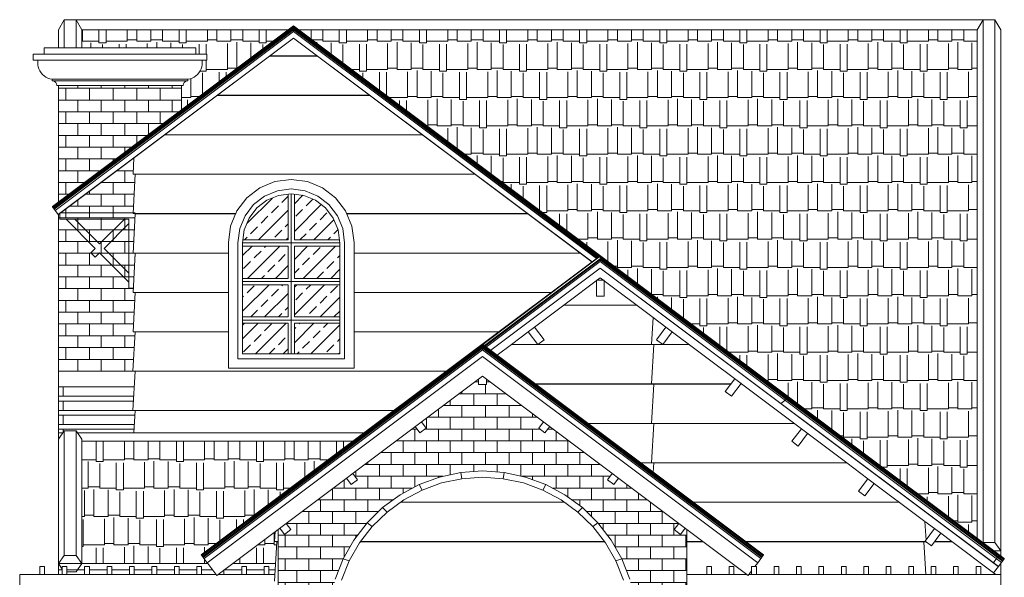
# Model space of a CAD drawing. Units: inches. Extents: x 161454 to 288504, y 50326 to 234927.
# Drawn here: x 203722 to 209990, y 228071 to 231618 of the extents above; entities that cross this region are included whole.
import ezdxf
from ezdxf.xclip import XClip

# ---------------------------------------------------------------- set-up
doc = ezdxf.new("R2010")
doc.units = ezdxf.units.IN
doc.header["$MEASUREMENT"] = 0
doc.header["$XCLIPFRAME"] = 0
for name, color, linetype, lineweight in [('a-vat dung', 44, 'Continuous', 13), ('HACTH', 8, 'Continuous', 0), ('TV-MB', 33, 'Continuous', 13)]:
    doc.layers.add(name, color=color, linetype=linetype, lineweight=lineweight)

# ---------------------------------------------------------------- blocks, each defined once
blk = doc.blocks.new('A$C43676744')
at = {"layer": 'TV-MB'}
blk.add_lwpolyline([(-480, -40), (-40, -40), (-40, -480), (0, -480), (0, 0), (-480, 0)], close=True, dxfattribs=at)
for points in [[(-440, -40), (-254.1, -225.9), (-282.4, -254.1), (-254.1, -282.4), (-225.9, -254.1), (-40, -440)], [(-68.3, -40), (-225.9, -197.6), (-383.4, -40)], [(-40, -383.4), (-197.6, -225.9), (-40, -68.3)]]:
    blk.add_lwpolyline(points, dxfattribs=at)
blk = doc.blocks.new('A$C54814CF3')
at = {"layer": 'HACTH'}
h = blk.add_hatch(dxfattribs=at)
h.set_pattern_fill('AR-RSHKE,_O', color=256, scale=15)
h.set_pattern_definition([(0, (-368008.73, -83517.84), (382.5, 180), [90, -75, 105, -45, 135, -60]), (0, (-367918.73, -83510.34), (382.5, 180), [75, -285, 60, -90]), (0, (-367738.73, -83529.09), (382.5, 180), [45, -465]), (90, (-368008.73, -83517.84), (-127.5, 180), [172.5, -547.5]), (90, (-367918.73, -83517.84), (-127.5, 180), [168.75, -551.25]), (90, (-367843.73, -83517.84), (-127.5, 180), [157.5, -562.5]), (90, (-367738.73, -83529.09), (-127.5, 180), [172.5, -547.5]), (90, (-367693.73, -83529.09), (-127.5, 180), [172.5, -547.5]), (90, (-367558.73, -83517.84), (-127.5, 180), [165, -555])])
h.paths.add_polyline_path([(-4468.2, 6965), (-150, 3729), (-150, 6965)])
h.paths.add_polyline_path([(-5124.9, 6850.4), (-5124.9, 6810.4), (-5054.9, 6810.4), (-5054.9, 6770.4), (-5084.9, 6770.4), (-5083.8, 6756.6), (-5084.5, 6742.7), (-5087.1, 6729.1), (-5091.4, 6715.9), (-5097.4, 6703.4), (-5105, 6691.7), (-5114, 6681.2), (-5124.4, 6671.9), (-5135.8, 6664.1), (-5148.2, 6657.8), (-5161.3, 6653.3), (-5174.9, 6650.4), (-5174.9, 6640.4), (-5178.8, 6640.1), (-5182.6, 6639.4), (-5186.3, 6638.1), (-5189.9, 6636.4), (-5193.1, 6634.2), (-5196.1, 6631.6), (-5198.7, 6628.7), (-5200.8, 6625.4), (-5202.6, 6621.9), (-5203.8, 6618.2), (-5204.6, 6614.3), (-5204.9, 6610.4), (-5214.9, 6610.4), (-5214.9, 6456.8), (-4536.6, 6965), (-5850, 6965), (-5850, 6850.4)])
h = blk.add_hatch(dxfattribs=at)
h.set_pattern_fill('BRICK', color=256, scale=300, style=0)
h.set_pattern_definition([(0, (-368008.726, -83517.84), (0, 75), []), (90, (-368008.73, -83517.84), (-150, 9e-15), [75, -75]), (90, (-367933.73, -83517.84), (-150, 9e-15), [-75, 75])])
h.paths.add_polyline_path([(-6000, 4792.8), (-5524.8, 4792.8), (-5510, 5042), (-5524.7, 5042.9), (-5510, 5292.8), (-5524.7, 5293.7), (-5510, 5543.7), (-5524.7, 5544.5), (-5509.9, 5794.5), (-5524.6, 5795.4), (-5509.9, 6045.3), (-5524.6, 6046.2), (-5518.4, 6150), (-6000, 5789.1), (-6000, 5744.5), (-6000, 5694.5)])
h.paths.add_polyline_path([(-5214.9, 6456.8), (-5214.9, 6610.4), (-6000, 6610.4), (-6000, 5868.4)])
at = {"layer": 'HACTH', "linetype": 'Continuous'}
h = blk.add_hatch(dxfattribs=at)
h.set_pattern_fill('ANSI33', color=256, scale=500, style=0)
h.set_pattern_definition([(45, (-338573.62, -70882.41), (-88.388348, 88.388348), []), (45, (-338485.23, -70882.41), (-88.388348, 88.388348), [62.5, -31.25])])
h.paths.add_polyline_path([(-4207.4, 5097.7), (-4497.4, 5097.7), (-4497.4, 4902.3), (-4207.4, 4902.3)])
h.paths.add_polyline_path([(-4537.4, 5097.7), (-4827.4, 5097.7), (-4827.4, 4902.3), (-4537.4, 4902.3)])
h.paths.add_polyline_path([(-4537.4, 5343.1), (-4827.4, 5343.1), (-4827.4, 5137.7), (-4537.4, 5137.7)])
h.paths.add_polyline_path([(-4207.4, 5343.1), (-4497.4, 5343.1), (-4497.4, 5137.7), (-4207.4, 5137.7)])
h.paths.add_polyline_path([(-4207.4, 5588.4), (-4497.4, 5588.4), (-4497.4, 5383.1), (-4207.4, 5383.1)])
h.paths.add_polyline_path([(-4537.4, 5588.4), (-4827.4, 5588.4), (-4827.4, 5383.1), (-4537.4, 5383.1)])
h.paths.add_polyline_path([(-4537.4, 5918.9), (-4597.5, 5911), (-4672, 5880.1), (-4736.1, 5831), (-4785.2, 5767), (-4816.1, 5692.4), (-4824.5, 5628.4), (-4537.4, 5628.4)])
h.paths.add_polyline_path([(-4298.8, 5831), (-4362.8, 5880.1), (-4437.4, 5911), (-4497.4, 5918.9), (-4497.4, 5628.4), (-4210.3, 5628.4), (-4218.8, 5692.4), (-4249.6, 5767)])
at = {"layer": 'HACTH'}
h = blk.add_hatch(dxfattribs=at)
h.set_pattern_fill('BRICK', color=256, scale=300, style=0)
h.set_pattern_definition([(0, (-289363.09, -11661.5), (0, 75), []), (90, (-289363.09, -11661.5), (-150, 9e-15), [75, -75]), (90, (-289288.09, -11661.5), (-150, 9e-15), [-75, 75])])
h.paths.add_polyline_path([(-2050, 3824.5), (-2434, 4112.2), (-2464, 4072.2), (-2504, 4102.2), (-2474, 4142.2), (-2872, 4440.5), (-2902, 4400.5), (-2942, 4430.5), (-2912, 4470.5), (-3275, 4742.5), (-3275, 4708.7), (-3325, 4708.7), (-3325, 4742.5), (-3688, 4470.5), (-3658, 4430.5), (-3698, 4400.5), (-3728, 4440.5), (-4126, 4142.2), (-4096, 4102.2), (-4136, 4072.2), (-4166, 4112.2), (-4550, 3824.5), (-4520, 3784.5), (-4560, 3754.5), (-4600, 3807.8), (-4600, 3335), (-4270.1, 3335), (-4238, 3469.5), (-4187.4, 3598.1), (-4119.3, 3718.4), (-4035, 3827.9), (-3936.1, 3924.5), (-3824.7, 4006.3), (-3702.9, 4071.7), (-3573.1, 4119.3), (-3437.9, 4148.3), (-3300, 4158), (-3162.1, 4148.3), (-3027, 4119.3), (-2897.2, 4071.7), (-2775.4, 4006.3), (-2664, 3924.5), (-2565.1, 3827.9), (-2480.8, 3718.4), (-2412.6, 3598.1), (-2362.1, 3469.5), (-2330, 3335), (-2000, 3335), (-2000, 3807.8), (-2040, 3754.5), (-2080, 3784.5)])
h = blk.add_hatch(dxfattribs=at)
h.set_pattern_fill('AR-RSHKE,_O', color=256, scale=15)
h.set_pattern_definition([(0, (-338573.62, -70882.41), (382.5, 180), [90, -75, 105, -45, 135, -60]), (0, (-338483.62, -70874.91), (382.5, 180), [75, -285, 60, -90]), (0, (-338303.62, -70893.66), (382.5, 180), [45, -465]), (90, (-338573.62, -70882.41), (-127.5, 180), [172.5, -547.5]), (90, (-338483.62, -70882.41), (-127.5, 180), [168.75, -551.25]), (90, (-338408.62, -70882.41), (-127.5, 180), [157.5, -562.5]), (90, (-338303.62, -70893.66), (-127.5, 180), [172.5, -547.5]), (90, (-338258.62, -70893.66), (-127.5, 180), [172.5, -547.5]), (90, (-338123.62, -70882.41), (-127.5, 180), [165, -555])])
h.paths.add_polyline_path([(-4617.8, 3568.5), (-4609.6, 3707.4), (-4624.3, 3708.3), (-4620.5, 3771.7), (-4891.6, 3568.5)], flags=17)
h.paths.add_polyline_path([(-4124.2, 4347.8), (-5850, 4347.8), (-5850, 3568.5), (-5048.4, 3568.5), (-5090.1, 3624)])
at = {"layer": 'TV-MB'}
for p, q in [((-6000, 6965), (-5962.5, 7028.9)), ((-5962.5, 7028.9), (-5887.5, 7028.9)), ((-5962.5, 6850.4), (-5962.5, 7028.9)), ((-5887.5, 7028.9), (-5850, 6965)), ((-5887.5, 6850.4), (-5887.5, 7028.9)), ((-5887.5, 7028.9), (-112.5, 7028.9)), ((-150, 6965), (-112.5, 7028.9)), ((-112.5, 3702.4), (-112.5, 7028.9)), ((-112.5, 7028.9), (-37.5, 7028.9)), ((-37.5, 3702.4), (-37.5, 7028.9)), ((-37.5, 7028.9), (0, 6965)), ((-6038, 5839.9), (-4502.4, 6990.6)), ((-6037.2, 5838.7), (-4502.4, 6988.8)), ((-6036.1, 5837.3), (-4502.4, 6986.6)), ((-6032.8, 5832.9), (-4502.4, 6979.7)), ((-6028.2, 5826.8), (-4502.4, 6970.2)), ((-6025.6, 5823.3), (-4502.4, 6964.7)), ((-6000, 6850.4), (-6000, 6965)), ((-5850, 6965), (-4536.6, 6965)), ((-5850, 6965), (-5850, 6850.4)), ((-4502.4, 6986.6), (-4502.4, 6990.6)), ((-4502.4, 6990.6), (22, 3600.1)), ((-4502.4, 6988.8), (-2551.2, 5526.6)), ((-4502.4, 6986.6), (-2552.7, 5525.5)), ((-4502.4, 6979.7), (-4502.4, 6986.6)), ((-4502.4, 6979.7), (-2557.3, 5522)), ((-4502.4, 6970.2), (-4502.4, 6979.7)), ((-4502.4, 6970.2), (-2563.7, 5517.3)), ((-4502.4, 6953.2), (-4502.4, 6970.2)), ((-4502.4, 6964.7), (-2567.3, 5514.6)), ((-4468.2, 6965), (-150, 6965)), ((-150, 6965), (-150, 3729)), ((0, 3616.6), (0, 6965)), ((-6020.1, 5815.9), (-4502.4, 6953.2)), ((-4502.4, 6911.9), (-6000.3, 5789.5)), ((-6000, 5789.1), (-4502.4, 6911.4)), ((-4502.4, 6953.2), (-2575, 5508.8)), ((-2602.5, 5488.2), (-4502.4, 6911.9)), ((-4502.4, 6911.4), (-2602.9, 5487.9)), ((-6090, 6850.4), (-5124.9, 6850.4)), ((-6090, 6850.4), (-6090, 6810.4)), ((-5124.9, 6850.4), (-5124.9, 6810.4)), ((-6160, 6770.4), (-6160, 6810.4)), ((-6160, 6810.4), (-5054.9, 6810.4)), ((-6160, 6770.4), (-5054.9, 6770.4)), ((-6131.1, 6756.6), (-6130, 6770.4)), ((-5083.8, 6756.6), (-5084.9, 6770.4)), ((-5054.9, 6770.4), (-5054.9, 6810.4)), ((-4350.9, 6797.8), (-4654, 6797.8)), ((-4352.1, 6798.7), (-4652.8, 6798.7)), ((-6130.3, 6742.7), (-6131.1, 6756.6)), ((-6127.8, 6729.1), (-6130.3, 6742.7)), ((-6123.5, 6715.9), (-6127.8, 6729.1)), ((-6117.5, 6703.4), (-6123.5, 6715.9)), ((-5097.4, 6703.4), (-5091.4, 6715.9)), ((-5091.4, 6715.9), (-5087.1, 6729.1)), ((-5087.1, 6729.1), (-5084.5, 6742.7)), ((-5084.5, 6742.7), (-5083.8, 6756.6)), ((-6109.9, 6691.7), (-6117.5, 6703.4)), ((-6100.8, 6681.2), (-6109.9, 6691.7)), ((-6090.5, 6671.9), (-6100.8, 6681.2)), ((-6079.1, 6664.1), (-6090.5, 6671.9)), ((-6066.7, 6657.8), (-6079.1, 6664.1)), ((-6053.6, 6653.3), (-6066.7, 6657.8)), ((-6040, 6650.4), (-6053.6, 6653.3)), ((-6040, 6640.4), (-6040, 6650.4)), ((-6040, 6650.4), (-5174.9, 6650.4)), ((-5174.9, 6650.4), (-5161.3, 6653.3)), ((-5174.9, 6640.4), (-5174.9, 6650.4)), ((-5161.3, 6653.3), (-5148.2, 6657.8)), ((-5148.2, 6657.8), (-5135.8, 6664.1)), ((-5135.8, 6664.1), (-5124.4, 6671.9)), ((-5124.4, 6671.9), (-5114, 6681.2)), ((-5114, 6681.2), (-5105, 6691.7)), ((-5105, 6691.7), (-5097.4, 6703.4)), ((-6036.1, 6640.1), (-6040, 6640.4)), ((-6040, 6640.4), (-5174.9, 6640.4)), ((-6032.2, 6639.4), (-6036.1, 6640.1)), ((-6028.5, 6638.1), (-6032.2, 6639.4)), ((-6025, 6636.4), (-6028.5, 6638.1)), ((-6021.7, 6634.2), (-6025, 6636.4)), ((-6018.8, 6631.6), (-6021.7, 6634.2)), ((-6016.2, 6628.7), (-6018.8, 6631.6)), ((-6014, 6625.4), (-6016.2, 6628.7)), ((-6012.3, 6621.9), (-6014, 6625.4)), ((-6011, 6618.2), (-6012.3, 6621.9)), ((-6010.3, 6614.3), (-6011, 6618.2)), ((-6010, 6610.4), (-6010.3, 6614.3)), ((-6010, 6610.4), (-5204.9, 6610.4)), ((-6000, 6610.4), (-6000, 5868.4)), ((-5214.9, 6456.8), (-5214.9, 6610.4)), ((-5204.9, 6610.4), (-5204.6, 6614.3)), ((-5204.6, 6614.3), (-5203.8, 6618.2)), ((-5203.8, 6618.2), (-5202.6, 6621.9)), ((-5202.6, 6621.9), (-5200.8, 6625.4)), ((-5200.8, 6625.4), (-5198.7, 6628.7)), ((-5198.7, 6628.7), (-5196.1, 6631.6)), ((-5196.1, 6631.6), (-5193.1, 6634.2)), ((-5193.1, 6634.2), (-5189.9, 6636.4)), ((-5189.9, 6636.4), (-5186.3, 6638.1)), ((-5186.3, 6638.1), (-5182.6, 6639.4)), ((-5182.6, 6639.4), (-5178.8, 6640.1)), ((-5178.8, 6640.1), (-5174.9, 6640.4)), ((-4016.2, 6547), (-4988.7, 6547)), ((-4017.4, 6547.8), (-4987.5, 6547.8)), ((-3681.5, 6296.1), (-5323.4, 6296.1)), ((-3682.6, 6297), (-5322.2, 6297)), ((-5524.6, 6046.2), (-5518.4, 6150)), ((-5524.6, 6046.2), (-3347.9, 6046.2)), ((-5524.6, 6046.2), (-5509.9, 6045.3)), ((-5509.9, 6045.3), (-5524.6, 5795.4)), ((-5500, 6045.3), (-5509.9, 6045.3)), ((-5500, 6045.3), (-5331.8, 6045.3)), ((-5331.8, 6046.2), (-5331.8, 6045.3)), ((-3346.8, 6045.3), (-5331.8, 6045.3)), ((-4717.4, 5958.8), (-4800.3, 5895.2)), ((-4621, 5998.7), (-4717.4, 5958.8)), ((-4517.4, 6012.3), (-4621, 5998.7)), ((-4413.9, 5998.7), (-4517.4, 6012.3)), ((-4317.4, 5958.8), (-4413.9, 5998.7)), ((-4234.6, 5895.2), (-4317.4, 5958.8)), ((-4800.3, 5895.2), (-4863.8, 5812.3)), ((-4687.2, 5906.3), (-4757.5, 5852.4)), ((-4605.3, 5940.3), (-4687.2, 5906.3)), ((-4597.5, 5911), (-4672, 5880.1)), ((-4517.4, 5951.8), (-4605.3, 5940.3)), ((-4597.5, 5911), (-4517.4, 5921.6)), ((-4537.4, 5628.4), (-4537.4, 5918.9)), ((-4429.6, 5940.3), (-4517.4, 5951.8)), ((-4517.4, 4902.3), (-4517.4, 5921.6)), ((-4517.4, 5921.6), (-4437.4, 5911)), ((-4497.4, 5918.9), (-4497.4, 5628.4)), ((-4362.8, 5880.1), (-4437.4, 5911)), ((-4347.7, 5906.3), (-4429.6, 5940.3)), ((-4277.4, 5852.4), (-4347.7, 5906.3)), ((-4171, 5812.3), (-4234.6, 5895.2)), ((-6037.2, 5838.7), (-6038, 5839.9)), ((-6037.2, 5838.7), (-6000.3, 5789.5)), ((-4757.5, 5852.4), (-4811.4, 5782.1)), ((-4736.1, 5831), (-4785.2, 5767)), ((-4672, 5880.1), (-4736.1, 5831)), ((-4298.8, 5831), (-4362.8, 5880.1)), ((-4249.6, 5767), (-4298.8, 5831)), ((-4223.4, 5782.1), (-4277.4, 5852.4)), ((-6000.3, 5789.5), (-6000, 5789.1)), ((-6000, 5789.1), (-6000, 5744.5)), ((-5524.7, 5544.5), (-5509.9, 5794.5)), ((-5331.8, 5795.4), (-5524.6, 5795.4)), ((-5524.6, 5795.4), (-5509.9, 5794.5)), ((-5500, 5794.5), (-5509.9, 5794.5)), ((-5500, 5794.5), (-5331.8, 5794.5)), ((-4870.9, 5795.4), (-5331.8, 5795.4)), ((-5331.8, 5794.5), (-5331.8, 5795.4)), ((-4871.2, 5794.5), (-5331.8, 5794.5)), ((-4903.8, 5715.9), (-4871.2, 5794.5)), ((-4871.2, 5794.5), (-4870.9, 5795.4)), ((-4870.9, 5795.4), (-4863.8, 5812.3)), ((-4811.4, 5782.1), (-4845.4, 5700.2)), ((-4785.2, 5767), (-4816.1, 5692.4)), ((-4218.8, 5692.4), (-4249.6, 5767)), ((-4189.5, 5700.2), (-4223.4, 5782.1)), ((-4171, 5812.3), (-4131.1, 5715.9)), ((-3013.2, 5795.4), (-4164, 5795.4)), ((-3012.1, 5794.5), (-4163.6, 5794.5)), ((-6000, 5744.5), (-6000, 5694.5)), ((-4903.8, 5715.9), (-4917.4, 5612.3)), ((-4117.4, 5612.3), (-4131.1, 5715.9)), ((-6000, 3500), (-6000, 5694.5)), ((-4845.4, 5700.2), (-4857.4, 5608.4)), ((-4827.2, 5608.4), (-4816.1, 5692.4)), ((-4218.8, 5692.4), (-4207.4, 5606.4)), ((-4177.4, 5608.4), (-4189.5, 5700.2)), ((-4917.4, 4812.3), (-4917.4, 5612.3)), ((-4857.4, 5608.4), (-4857.4, 4872.3)), ((-4827.2, 5608.4), (-4827.4, 5606.4)), ((-4827.4, 4902.3), (-4827.4, 5606.4)), ((-4537.4, 5588.4), (-4827.4, 5588.4)), ((-4207.7, 5608.4), (-4827.2, 5608.4)), ((-4824.5, 5628.4), (-4537.4, 5628.4)), ((-4537.4, 5383.1), (-4537.4, 5588.4)), ((-4497.4, 5628.4), (-4210.3, 5628.4)), ((-4497.4, 5588.4), (-4497.4, 5383.1)), ((-4207.4, 5588.4), (-4497.4, 5588.4)), ((-4207.4, 4902.3), (-4207.4, 5606.4)), ((-4177.4, 5608.4), (-4177.4, 4872.3)), ((-4117.4, 4812.3), (-4117.4, 5612.3)), ((-5510, 5543.7), (-5524.7, 5544.5)), ((-5524.7, 5544.5), (-4917.4, 5544.5)), ((-5524.7, 5293.7), (-5510, 5543.7)), ((-5510, 5543.7), (-4917.4, 5543.7)), ((-5090.1, 3624), (-2550, 5527.5)), ((-2678.5, 5544.5), (-4117.4, 5544.5)), ((-2677.4, 5543.7), (-4117.4, 5543.7)), ((-3298.8, 4964.6), (-2550, 5525.7)), ((-3297.3, 4963.4), (-2550, 5523.4)), ((-2550, 5523.4), (-2550, 5527.5)), ((-2550, 5525.7), (21.1, 3598.9)), ((-2550, 5523.4), (20.1, 3597.5)), ((-2550, 5523.4), (-2550, 5516.5)), ((-1355.3, 4621.3), (-2550, 5516.5)), ((-2550, 5516.5), (-2550, 5507)), ((-3286.3, 4955.2), (-2550, 5507)), ((-3282.7, 4952.5), (-2550, 5501.6)), ((-3275, 4946.7), (-2550, 5490)), ((-2550, 5507), (12.2, 3587)), ((-2550, 5490), (-2550, 5507)), ((-2550, 5501.6), (9.6, 3583.5)), ((-2550, 5490), (4, 3576.1)), ((-2550, 5448.8), (-3247.5, 4926.1)), ((-3247.1, 4925.8), (-2550, 5448.2)), ((-2550, 5448.8), (-15.8, 3549.7)), ((-2550, 5448.8), (-2550, 5448.2)), ((-16, 3549.3), (-2550, 5448.2)), ((-4827.4, 5383.1), (-4537.4, 5383.1)), ((-4207.4, 5363.1), (-4827.4, 5363.1)), ((-4537.4, 5343.1), (-4827.4, 5343.1)), ((-4537.4, 5137.7), (-4537.4, 5343.1)), ((-4497.4, 5383.1), (-4207.4, 5383.1)), ((-4497.4, 5343.1), (-4497.4, 5137.7)), ((-4207.4, 5343.1), (-4497.4, 5343.1)), ((-2781.4, 5212.4), (-2550, 5385.8)), ((-2575, 5270.8), (-2575, 5370.8)), ((-2575, 5370.8), (-2525, 5370.8)), ((-2550, 5385.8), (-2213.9, 5133.9)), ((-2525, 5370.8), (-2525, 5270.8)), ((-5524.7, 5293.7), (-4917.4, 5293.7)), ((-5510, 5292.8), (-5524.7, 5293.7)), ((-5524.7, 5042.9), (-5510, 5292.8)), ((-5510, 5292.8), (-4917.4, 5292.8)), ((-2862, 5293.7), (-4117.4, 5293.7)), ((-2863.2, 5292.8), (-4117.4, 5292.8)), ((-2525, 5270.8), (-2575, 5270.8)), ((-2781.4, 5212.4), (-2968, 5072.5)), ((-2781.4, 5212.4), (-2318.6, 5212.4)), ((-2319.8, 5213.2), (-2780.2, 5213.2)), ((-4827.4, 5137.7), (-4537.4, 5137.7)), ((-4207.4, 5117.7), (-4827.4, 5117.7)), ((-4537.4, 5097.7), (-4827.4, 5097.7)), ((-4537.4, 4902.3), (-4537.4, 5097.7)), ((-4497.4, 5137.7), (-4207.4, 5137.7)), ((-4497.4, 5097.7), (-4497.4, 4902.3)), ((-4207.4, 5097.7), (-4497.4, 5097.7)), ((-2213.9, 5133.9), (-2224, 4962.4)), ((-2213.9, 5133.9), (-2132, 5072.5)), ((-5524.8, 4792.8), (-5510, 5042)), ((-5524.7, 5042.9), (-4917.4, 5042.9)), ((-5510, 5042), (-5524.7, 5042.9)), ((-5510, 5042), (-4917.4, 5042)), ((-3196.7, 5042.9), (-4117.4, 5042.9)), ((-3197.9, 5042), (-4117.4, 5042)), ((-3008, 5042.5), (-3114.9, 4962.4)), ((-3008, 5042.5), (-2968, 5072.5)), ((-2948, 4962.5), (-3008, 5042.5)), ((-2968, 5072.5), (-2908, 4992.5)), ((-2192, 4992.5), (-2132, 5072.5)), ((-2092, 5042.5), (-2152, 4962.5)), ((-2132, 5072.5), (-1654, 4714.3)), ((-5089.2, 3622.9), (-3300, 4963.6)), ((-5088.1, 3621.4), (-3300, 4961.4)), ((-5084.8, 3617), (-3300, 4954.5)), ((-3300, 4961.4), (-3300, 4965.5)), ((-3300, 4965.5), (-1509.9, 3624)), ((-3300, 4963.6), (-1510.8, 3622.9)), ((-3300, 4961.4), (-1511.9, 3621.4)), ((-3300, 4954.5), (-3300, 4961.4)), ((-3300, 4954.5), (-1515.2, 3617)), ((-3205.4, 4894.6), (-3114.9, 4962.4)), ((-3116.1, 4961.6), (-1983.9, 4961.6)), ((-3114.9, 4962.4), (-1985.1, 4962.4)), ((-2908, 4992.5), (-2948, 4962.5)), ((-2209.3, 4961.6), (-2224.1, 4711.6)), ((-2224, 4962.4), (-2209.3, 4961.6)), ((-2152, 4962.5), (-2192, 4992.5)), ((-5080.2, 3610.9), (-3300, 4945)), ((-5077.6, 3607.5), (-3300, 4939.6)), ((-5072.1, 3600), (-3300, 4928)), ((-4827.4, 4902.3), (-4207.4, 4902.3)), ((-3300, 4928), (-3300, 4950)), ((-3300, 4945), (-1519.8, 3610.9)), ((-3300, 4939.6), (-1522.4, 3607.5)), ((-3300, 4928), (-1527.9, 3600)), ((-3300, 4886.8), (-5052.3, 3573.6)), ((-3300, 4886.2), (-5052, 3573.3)), ((-4857.4, 4872.3), (-4177.4, 4872.3)), ((-1547.7, 3573.6), (-3300, 4886.8)), ((-3300, 4886.2), (-1548, 3573.3)), ((-6000, 4792.8), (-3530.4, 4792.8)), ((-5510.1, 4792), (-5524.8, 4792.8)), ((-5524.8, 4542.8), (-5510.1, 4792)), ((-5510.1, 4792), (-3531.5, 4792)), ((-4117.4, 4812.3), (-4917.4, 4812.3)), ((-4992, 3493.2), (-3300, 4761.2)), ((-3325, 4708.7), (-3325, 4742.5)), ((-3275, 4708.7), (-3325, 4708.7)), ((-3300, 4761.2), (-1608, 3493.2)), ((-3275, 4742.5), (-3275, 4708.7)), ((-2961.2, 4711.6), (-1718.5, 4711.6)), ((-2960.1, 4710.7), (-1719.1, 4710.7)), ((-2224.1, 4711.6), (-2209.4, 4710.7)), ((-2209.4, 4710.7), (-2224.1, 4460.8)), ((-1754, 4664.3), (-1694, 4744.3)), ((-1714, 4634.3), (-1654, 4714.3)), ((-1649.2, 4710.7), (-1656.7, 4710.7)), ((-1650.4, 4711.6), (-1656, 4711.6)), ((-1654, 4714.3), (-1650.4, 4711.6)), ((-1650.4, 4711.6), (-979.8, 4209.1)), ((-6000, 4692.8), (-5515.9, 4692.8)), ((-5970, 4632.8), (-5970, 4692.8)), ((-1714, 4634.3), (-1754, 4664.3)), ((-6000, 4632.8), (-5519.4, 4632.8)), ((-6000, 4602.8), (-5521.2, 4602.8)), ((-5970, 4542.8), (-5970, 4602.8)), ((-1400, 4587), (-1348.1, 4626.8)), ((-1355.3, 4621.3), (16.7, 3593.1)), ((-6000, 4542.8), (-3864, 4542.8)), ((-5510.1, 4542), (-5524.8, 4542.8)), ((-5518.4, 4399.8), (-5510.1, 4542)), ((-5510.1, 4542), (-3865.1, 4542)), ((-6000, 4512.8), (-5511.8, 4512.8)), ((-6000, 4452.8), (-5515.3, 4452.8)), ((-5970, 4452.8), (-5970, 4512.8)), ((-3688, 4470.5), (-3658, 4430.5)), ((-2942, 4430.5), (-2912, 4470.5)), ((-2626.5, 4460.8), (-1315.7, 4460.8)), ((-2625.3, 4459.9), (-1314.5, 4459.9)), ((-2209.4, 4459.9), (-2224.2, 4209.9)), ((-2224.1, 4460.8), (-2209.4, 4459.9)), ((-6000, 4422.8), (-5517.1, 4422.8)), ((-6000, 4360.9), (-5962.5, 4413.2)), ((-6000, 4399.8), (-5972.1, 4399.8)), ((-5970, 4402.7), (-5970, 4422.8)), ((-5962.5, 4413.2), (-5887.5, 4413.2)), ((-5962.5, 3620.9), (-5962.5, 4413.2)), ((-5887.5, 3620.9), (-5887.5, 4413.2)), ((-5887.5, 4413.2), (-5850, 4360.9)), ((-5877.9, 4399.8), (-4054.9, 4399.8)), ((-3698, 4400.5), (-3728, 4440.5)), ((-3658, 4430.5), (-3698, 4400.5)), ((-2902, 4400.5), (-2942, 4430.5)), ((-2872, 4440.5), (-2902, 4400.5)), ((-1330, 4346.5), (-1270, 4426.5)), ((-1230, 4396.6), (-1290, 4316.5)), ((-5850, 3568.5), (-5850, 4360.9)), ((-4124.2, 4347.8), (-5850, 4347.8)), ((-1290, 4316.5), (-1330, 4346.5)), ((-2291.8, 4209.9), (-981, 4209.9)), ((-2290.6, 4209.1), (-979.8, 4209.1)), ((-2224.2, 4209.9), (-2209.5, 4209.1)), ((-2209.5, 4209.1), (-2212.9, 4150.8)), ((-979.8, 4209.1), (-846, 4108.8)), ((-4126, 4142.2), (-4096, 4102.2)), ((-3437.9, 4148.3), (-3573.1, 4119.3)), ((-3300, 4158), (-3437.9, 4148.3)), ((-3431.7, 4108.8), (-3437.9, 4148.3)), ((-3162.1, 4148.3), (-3300, 4158)), ((-3168.4, 4108.8), (-3162.1, 4148.3)), ((-3027, 4119.3), (-3162.1, 4148.3)), ((-2504, 4102.2), (-2474, 4142.2)), ((-4136, 4072.2), (-4166, 4112.2)), ((-4096, 4102.2), (-4136, 4072.2)), ((-3573.1, 4119.3), (-3702.9, 4071.7)), ((-3684.7, 4036), (-3560.7, 4081.3)), ((-3560.7, 4081.3), (-3431.7, 4108.8)), ((-3431.7, 4108.8), (-3300, 4118)), ((-3300, 4118), (-3168.4, 4108.8)), ((-3168.4, 4108.8), (-3039.4, 4081.3)), ((-3039.4, 4081.3), (-2915.4, 4036)), ((-2897.2, 4071.7), (-3027, 4119.3)), ((-2464, 4072.2), (-2504, 4102.2)), ((-2434, 4112.2), (-2464, 4072.2)), ((-906, 4028.8), (-846, 4108.8)), ((-806, 4078.8), (-866, 3998.8)), ((-846, 4108.8), (-483.3, 3837)), ((-3702.9, 4071.7), (-3824.7, 4006.3)), ((-3801.1, 3973.9), (-3684.7, 4036)), ((-3684.7, 4036), (-3702.9, 4071.7)), ((-2915.4, 4036), (-2897.2, 4071.7)), ((-2915.4, 4036), (-2799, 3973.9)), ((-2775.4, 4006.3), (-2897.2, 4071.7)), ((-866, 3998.8), (-906, 4028.8)), ((-3824.7, 4006.3), (-3936.1, 3924.5)), ((-3907.7, 3896.2), (-3801.1, 3973.9)), ((-3822.5, 3958.3), (-2777.5, 3958.3)), ((-3821.3, 3959.1), (-2778.7, 3959.1)), ((-2799, 3973.9), (-2692.4, 3896.2)), ((-2664, 3924.5), (-2775.4, 4006.3)), ((-1957.1, 3959.1), (-646.3, 3959.1)), ((-1955.9, 3958.3), (-645.1, 3958.3)), ((-3936.1, 3924.5), (-4035, 3827.9)), ((-4002.4, 3804.3), (-3907.7, 3896.2)), ((-3907.7, 3896.2), (-3936.1, 3924.5)), ((-2692.4, 3896.2), (-2664, 3924.5)), ((-2692.4, 3896.2), (-2597.7, 3804.3)), ((-2565.1, 3827.9), (-2664, 3924.5)), ((-4550, 3824.5), (-4520, 3784.5)), ((-4035, 3827.9), (-4119.3, 3718.4)), ((-4002.4, 3804.3), (-4035, 3827.9)), ((-2597.7, 3804.3), (-2565.1, 3827.9)), ((-2480.8, 3718.4), (-2565.1, 3827.9)), ((-2080, 3784.5), (-2050, 3824.5)), ((-476.3, 3718.6), (-483.3, 3837)), ((-483.3, 3837), (-422, 3791.1)), ((-4620.5, 3771.7), (-4624.3, 3708.3)), ((-4600, 3335), (-4600, 3787)), ((-4560, 3754.5), (-4590, 3794.5)), ((-4520, 3784.5), (-4560, 3754.5)), ((-4083.4, 3700.1), (-4002.4, 3804.3)), ((-2597.7, 3804.3), (-2516.7, 3700.1)), ((-2040, 3754.5), (-2080, 3784.5)), ((-2010, 3794.5), (-2040, 3754.5)), ((-2000, 3335), (-2000, 3787)), ((-482, 3711.1), (-422, 3791.1)), ((-442, 3681.1), (-382, 3761.1)), ((-422, 3791.1), (-382, 3761.1)), ((-382, 3761.1), (-311.5, 3708.3)), ((-4624.3, 3708.3), (-4600, 3708.3)), ((-4609.6, 3707.4), (-4624.3, 3708.3)), ((-4624.3, 3457.5), (-4609.6, 3707.4)), ((-4609.6, 3707.4), (-4600, 3707.4)), ((-4119.3, 3718.4), (-4187.4, 3598.1)), ((-4149, 3585.6), (-4083.4, 3700.1)), ((-4077.7, 3707.4), (-2522.4, 3707.4)), ((-4077, 3708.3), (-2523, 3708.3)), ((-2516.7, 3700.1), (-2451, 3585.6)), ((-2412.6, 3598.1), (-2480.8, 3718.4)), ((-2000, 3708.3), (-1894.9, 3708.3)), ((-2000, 3707.4), (-1893.8, 3707.4)), ((-1622.4, 3708.3), (-478.3, 3708.3)), ((-1621.2, 3707.4), (-477.1, 3707.4)), ((-490.4, 3707.4), (-478.1, 3708.2)), ((-478.2, 3500), (-490.4, 3707.4)), ((-482, 3711.1), (-442, 3681.1)), ((-422.2, 3707.4), (-310.4, 3707.4)), ((-421.6, 3708.3), (-311.5, 3708.3)), ((-311.5, 3708.3), (-46, 3509.3)), ((-113.2, 3701.4), (-112.5, 3702.4)), ((-112.5, 3702.4), (-37.5, 3702.4)), ((-37.5, 3702.4), (0, 3650)), ((-44.6, 3650), (0, 3650)), ((-6000, 3568.5), (-5962.5, 3620.9)), ((-5962.5, 3620.9), (-5887.5, 3620.9)), ((-5887.5, 3620.9), (-5850, 3568.5)), ((-5089.2, 3622.9), (-5090.1, 3624)), ((-5089.2, 3622.9), (-5080.2, 3610.9)), ((-5080.2, 3610.9), (-5077.6, 3607.5)), ((-5077.6, 3607.5), (-5052.3, 3573.6)), ((-5052.3, 3573.6), (-5052, 3573.3)), ((-5048.4, 3568.5), (-5052, 3573.3)), ((-4187.4, 3598.1), (-4238, 3469.5)), ((-4198.1, 3463.1), (-4149, 3585.6)), ((-4149, 3585.6), (-4187.4, 3598.1)), ((-2451, 3585.6), (-2412.6, 3598.1)), ((-2451, 3585.6), (-2402, 3463.1)), ((-2362.1, 3469.5), (-2412.6, 3598.1)), ((-1565.4, 3550), (-1548, 3573.3)), ((-1548, 3573.3), (-1547.7, 3573.6)), ((-1547.7, 3573.6), (-1509.9, 3624)), ((-47.7, 3573.6), (-22.4, 3607.5)), ((-22.4, 3607.5), (-19.8, 3610.9)), ((-19.8, 3610.9), (-17.4, 3614.1)), ((-17.3, 3614.2), (-10.8, 3622.9)), ((-15.8, 3549.7), (21.1, 3598.9)), ((-9.9, 3624), (-10.8, 3622.9)), ((22, 3600.1), (21.1, 3598.9)), ((-6118.1, 3500), (-6118.1, 3550)), ((-6118.1, 3550), (-6088.3, 3550)), ((-6088.3, 3550), (-6088.3, 3500)), ((-5975.2, 3533.9), (-6000, 3568.5)), ((-6000, 3568.5), (-5048.4, 3568.5)), ((-6000, 3528.2), (-5975.2, 3528.2)), ((-5975.2, 3500), (-5975.2, 3550)), ((-5975.2, 3550), (-5945.5, 3550)), ((-5945.5, 3500), (-5945.5, 3550)), ((-5945.5, 3528.2), (-5832.4, 3528.2)), ((-5887.5, 3516.1), (-5945.5, 3516.1)), ((-5850, 3568.5), (-5887.5, 3516.1)), ((-5832.4, 3500), (-5832.4, 3550)), ((-5832.4, 3550), (-5802.6, 3550)), ((-5802.6, 3500), (-5802.6, 3550)), ((-5802.6, 3528.2), (-5689.5, 3528.2)), ((-5689.5, 3500), (-5689.5, 3550)), ((-5689.5, 3550), (-5659.8, 3550)), ((-5659.8, 3500), (-5659.8, 3550)), ((-5659.8, 3528.2), (-5546.7, 3528.2)), ((-5546.7, 3500), (-5546.7, 3550)), ((-5546.7, 3550), (-5516.9, 3550)), ((-5516.9, 3500), (-5516.9, 3550)), ((-5516.9, 3528.2), (-5403.8, 3528.2)), ((-5403.8, 3500), (-5403.8, 3550)), ((-5403.8, 3550), (-5374, 3550)), ((-5374, 3500), (-5374, 3550)), ((-5374, 3528.2), (-5260.9, 3528.2)), ((-5260.9, 3500), (-5260.9, 3550)), ((-5260.9, 3550), (-5231.2, 3550)), ((-5231.2, 3500), (-5231.2, 3550)), ((-5231.2, 3528.2), (-5118.1, 3528.2)), ((-5118.1, 3500), (-5118.1, 3550)), ((-5118.1, 3550), (-5088.3, 3550)), ((-5088.3, 3500), (-5088.3, 3550)), ((-5088.3, 3528.2), (-5018.2, 3528.2)), ((-5048.4, 3568.5), (-4992, 3493.2)), ((-4945.5, 3528.1), (-4945.5, 3500)), ((-4945.4, 3528.2), (-4832.8, 3528.2)), ((-4891.6, 3568.5), (-4617.8, 3568.5)), ((-4832.8, 3500), (-4832.8, 3550)), ((-4832.8, 3550), (-4803.1, 3550)), ((-4803.1, 3500), (-4803.1, 3550)), ((-4803.1, 3528.2), (-4689.5, 3528.2)), ((-4689.5, 3550), (-4659.8, 3550)), ((-4689.5, 3500), (-4689.5, 3550)), ((-4659.8, 3500), (-4659.8, 3550)), ((-4659.8, 3528.2), (-4620.1, 3528.2)), ((-1842.3, 3550), (-1872, 3550)), ((-1872, 3550), (-1872, 3500)), ((-1842.3, 3500), (-1842.3, 3550)), ((-1699.4, 3550), (-1729.2, 3550)), ((-1729.2, 3550), (-1729.2, 3500)), ((-1699.4, 3500), (-1699.4, 3550)), ((-1608, 3493.2), (-1586.3, 3522.1)), ((-1586.3, 3500), (-1586.3, 3550)), ((-1586.3, 3550), (-1556.5, 3550)), ((-1556.5, 3500), (-1556.5, 3550)), ((-1413.2, 3550), (-1443, 3550)), ((-1443, 3550), (-1443, 3500)), ((-1413.2, 3500), (-1413.2, 3550)), ((-1270.8, 3550), (-1300.6, 3550)), ((-1300.6, 3550), (-1300.6, 3500)), ((-1270.8, 3500), (-1270.8, 3550)), ((-1128, 3550), (-1157.7, 3550)), ((-1157.7, 3550), (-1157.7, 3500)), ((-1128, 3500), (-1128, 3550)), ((-985.1, 3550), (-1014.9, 3550)), ((-1014.9, 3550), (-1014.9, 3500)), ((-985.1, 3500), (-985.1, 3550)), ((-842.3, 3550), (-872, 3550)), ((-872, 3550), (-872, 3500)), ((-842.3, 3500), (-842.3, 3550)), ((-699.4, 3550), (-729.2, 3550)), ((-729.2, 3550), (-729.2, 3500)), ((-699.4, 3500), (-699.4, 3550)), ((-556.5, 3550), (-586.3, 3550)), ((-586.3, 3550), (-586.3, 3500)), ((-556.5, 3500), (-556.5, 3550)), ((-413.7, 3550), (-443.5, 3550)), ((-443.5, 3550), (-443.5, 3500)), ((-413.7, 3500), (-413.7, 3550)), ((-270.8, 3550), (-300.6, 3550)), ((-300.6, 3550), (-300.6, 3500)), ((-270.8, 3500), (-270.8, 3550)), ((-128, 3550), (-157.7, 3550)), ((-157.7, 3550), (-157.7, 3500)), ((-128, 3500), (-128, 3550)), ((-45.8, 3509.6), (-15.8, 3549.7)), ((0, 0), (0, 3570.7)), ((-6246.1, 3400), (-6246.1, 3500)), ((-6246.1, 3500), (-4997.1, 3500)), ((-4983, 3500), (-4621.8, 3500)), ((-4975.2, 3500), (-4975.2, 3505.8)), ((-2000, 3500), (-1617, 3500)), ((-1602.9, 3500), (0, 3500)), ((-46, 3509.3), (-45.8, 3509.6)), ((-45.8, 3509.6), (-32.9, 3500))]:
    blk.add_line(p, q, dxfattribs=at)
at = {"layer": 'HACTH', "linetype": 'Continuous'}
ref = blk.add_blockref('A$C43676744', (-5511.2, 5800), dxfattribs=at)
XClip(ref).set_block_clipping_path([(-13.0216886913, -497.6096950042), (1.2154326141, -256.3292745202), (-13.4850172547, -255.461851927), (0, 0), (0, 33.806515756), (-1282.180557275, 33.806515756), (-1282.180557275, -681.8140842058)])

msp = doc.modelspace()

# ---------------------------------------------------------------- block references
at = {"layer": 'a-vat dung', "linetype": 'Continuous'}
msp.add_blockref('A$C54814CF3', (209967.7, 224589.3), dxfattribs=at)

doc.saveas('drawing.dxf')
